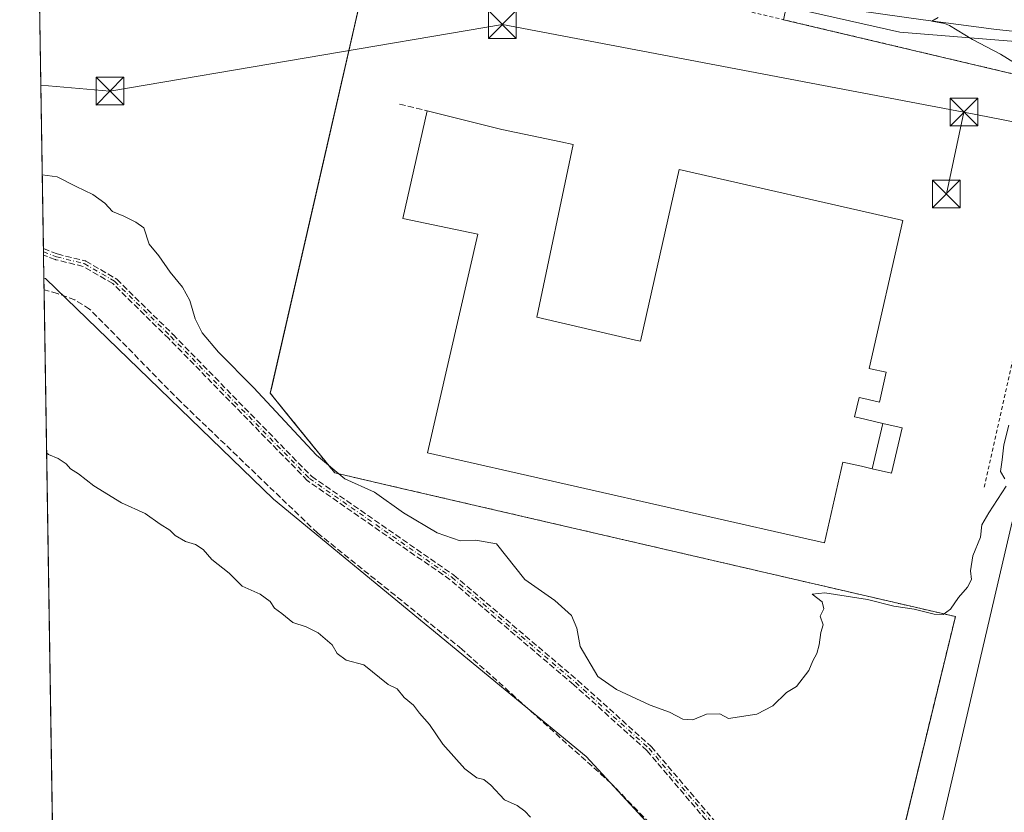
# Model space of a CAD drawing. Units: metres. Extents: x 612039 to 615528, y 4655299 to 4657667.
# Drawn here: x 612039 to 612305, y 4657055 to 4657269 of the extents above; entities that cross this region are included whole.
import ezdxf

# ---------------------------------------------------------------- set-up
doc = ezdxf.new("R2010")
doc.units = ezdxf.units.M
doc.header["$MEASUREMENT"] = 0
for name, pattern in [('DGN Style 2', [1.6480167562047852, 0.988810053722871, -0.6592067024819142]), ('DGN Style 3', [2.307223458686699, 1.648016756204785, -0.6592067024819142]), ('DGN Style 4', [2.6384748266838614, 1.318413404963828, -0.6592067024819142, 0.001648016756204785, -0.6592067024819142])]:
    doc.linetypes.add(name, pattern=pattern)
for name, color, linetype, lineweight in [('Alambrada', 7, 'DGN Style 2', 0), ('Camino eje', 30, 'DGN Style 4', 13), ('Carretera de calzada única Cxs', 7, 'Continuous', 13), ('Comarca CxS', 21, 'Continuous', 0), ('Comunidad Autónoma CxS', 142, 'Continuous', 0), ('Corriente artificial lineal', 4, 'DGN Style 3', 13), ('Cultivos herbáceos CxS', 92, 'Continuous', 0), ('Curva de nivel normal', 30, 'Continuous', 0), ('Edificación industrial Cxs', 135, 'Continuous', 13), ('Instalación sanitaria CxS', 9, 'Continuous', 0), ('Municipio CxS', 4, 'Continuous', 0), ('Muro lineal', 1, 'DGN Style 3', 13), ('Núcleo urbano CxS', 7, 'Continuous', 0), ('Pastizal CxS', 92, 'Continuous', 0), ('Provincia CxS', 1, 'Continuous', 0), ('Recinto industrial CxS', 135, 'Continuous', 0), ('Senda', 7, 'DGN Style 3', 0), ('Tendido', 6, 'Continuous', 0), ('Torre de tendido puntual', 7, 'Continuous', 0)]:
    doc.layers.add(name, color=color, linetype=linetype, lineweight=lineweight)

# ---------------------------------------------------------------- blocks, each defined once
blk = doc.blocks.new('*U18')
at = {"layer": 'Cultivos herbáceos CxS', "color": 92, "linetype": 'Continuous', "lineweight": 0}
blk.add_polyline3d([(612054.3075000001, 4656637.999700001, 283.5724000000046), (612045.4307000004, 4657199.002, 287.8793000000005), (612045.9101, 4657198.9111, 287.8779000000068), (612107.5421000002, 4657139.268300001, 286.9456000000064), (612192.0378000002, 4657069.684699999, 286.7771999999969), (612228.8179000001, 4657029.922900001, 286.9315999999963)], dxfattribs=at)
blk = doc.blocks.new('*U27')
at = {"layer": 'Carretera de calzada única Cxs', "color": 7, "linetype": 'Continuous', "lineweight": 13}
blk.add_polyline3d([(612314.5900999998, 4657265.0101, 289.9103000000032), (612302.1601, 4657266.340100001, 289.9703000000009), (612283.1401000004, 4657268.9101, 290.1380999999965), (612265.8101000005, 4657271.3101, 290.2692999999999)], dxfattribs=at)
blk = doc.blocks.new('5TTEND')
at = {"layer": 'Instalación sanitaria CxS', "color": 7, "linetype": 'Continuous', "lineweight": 0}
for p, q in [((-0.375, 0.3754), (0.375, -0.3746)), ((0.3720000000000001, 0.3784000000000001), (-0.3720000000000001, -0.3776))]:
    blk.add_line(p, q, dxfattribs=at)
at = {"layer": 'Instalación sanitaria CxS', "color": 7, "linetype": 'Continuous', "lineweight": 0, "flags": 128}
blk.add_lwpolyline([(-0.375, -0.3746), (0.375, -0.3746), (0.375, 0.3754), (-0.375, 0.3754), (-0.3720000000000001, -0.3776)], dxfattribs=at)

msp = doc.modelspace()

# ---------------------------------------------------------------- linework, layer by layer
at = {"layer": 'Alambrada', "color": 7, "linetype": 'DGN Style 2', "lineweight": 0, "extrusion": (0.009016097671474994, 0.0402751885228804, 0.9991479465886045), "elevation": 193382.0656250186, "flags": 128}
msp.add_lwpolyline([(419867.098973513, -4674519.99010337), (419867.0989735131, -4674419.915075451)], dxfattribs=at)
at = {"layer": 'Alambrada', "color": 7, "linetype": 'DGN Style 2', "lineweight": 0}
msp.add_polyline3d([(612519.2100999998, 4657188.720100001, 292.9728000000032), (612518.2901, 4657185.720100001, 292.2822000000015), (612514.1901000004, 4657172.4101, 290.8157999999967), (612486.7100999998, 4657053.690099999, 290.8573999999935), (612456.4600999998, 4656924.4801, 290.1600000000035), (612403.8901000004, 4656925.140100001, 290.5146999999997), (612378.4801000003, 4656931.6501, 291.7514999999985), (612358.1700999998, 4656939.5601, 291.9266000000061), (612297.2801000001, 4656972.530099999, 293.0783999999985), (612269.7100999998, 4657001.5001, 290.4789000000019), (612266.7600999996, 4657004.600099999, 290.8375999999989), (612291.8000999996, 4657107.550100001, 291.0298000000039), (612124.0701000001, 4657146.390100001, 290.3984000000055), (612106.6401000004, 4657167.940099999, 290.6919999999955), (612135.7301000003, 4657294.800100001, 290.5975000000035), (612323.6201, 4657250.440099999, 290.4219000000012)], dxfattribs=at)
at = {"layer": 'Camino eje', "color": 30, "linetype": 'DGN Style 4', "lineweight": 13}
msp.add_polyline3d([(612045.3174999999, 4657206.152799999, 288.5197000000044), (612048.8192999996, 4657204.8123, 288.5684999999939), (612056.3598999997, 4657202.960300001, 288.7280000000028), (612064.5619000001, 4657198.197699999, 288.7546000000002), (612079.7755000005, 4657183.2487, 288.8739999999962), (612117.2141000004, 4657144.884099999, 289.3497000000062), (612155.7111000001, 4657118.1611, 289.7410999999993), (612189.1809, 4657089.7183, 289.7774999999965), (612209.0247, 4657071.858899999, 289.585699999996), (612238.5258999999, 4657037.1985, 289.4467000000004), (612256.7821000004, 4657014.444300001, 288.9982000000018), (612262.8674999997, 4657002.0087, 288.4579999999987), (612276.8904999997, 4656982.6941, 287.2244999999967), (612287.6061000006, 4656970.391100001, 287.3659999999945), (612296.8664999995, 4656962.7181, 287.0553000000073), (612314.9905000003, 4656952.267100001, 286.9351000000024), (612344.7562999995, 4656937.185699999, 286.9357000000018), (612373.0667000003, 4656922.765900001, 286.554099999994), (612380.7396999998, 4656920.3847, 286.7287000000069), (612394.1010999996, 4656918.267899999, 286.9150999999983), (612421.0887000002, 4656914.960700001, 286.7287000000069), (612446.4886999996, 4656914.431500001, 287.2287999999971), (612452.8387000002, 4656914.960700001, 287.3859999999986), (612455.9951, 4656913.755100001, 286.9964000000036)], dxfattribs=at)
at = {"layer": 'Carretera de calzada única Cxs', "color": 7, "linetype": 'Continuous', "lineweight": 13}
msp.add_polyline3d([(612385.5701000001, 4657245.7301, 289.4134999999951), (612385.5301000001, 4657247.960100001, 289.3806000000041), (612384.6001000004, 4657252.3101, 289.3323999999994), (612382.5900999998, 4657256.270099999, 289.2856000000029), (612379.6401000004, 4657259.590100001, 289.3150000000023), (612377.8701, 4657260.950099999, 289.3285999999935), (612373.8800999997, 4657262.920100001, 289.3242000000027), (612371.7401000002, 4657263.5001, 289.3156000000017), (612331.1601, 4657264.2501, 289.696299999996), (612314.5900999998, 4657265.0101, 289.9103000000032), (612302.1601, 4657266.340100001, 289.9703000000009), (612283.1401000004, 4657268.9101, 290.1380999999965), (612265.8101000005, 4657271.3101, 290.2692999999999), (612247.2001, 4657274.530099999, 290.3454000000056), (612225.1601, 4657279.0601, 290.3907000000036), (612161.4600999998, 4657294.4901, 290.4216000000015), (612055.8101000005, 4657319.050100001, 290.4912999999942), (612043.4769000001, 4657322.4792, 290.644100000005)], dxfattribs=at)
at = {"layer": 'Comarca CxS', "color": 21, "linetype": 'Continuous', "lineweight": 0}
msp.add_3dface([(615524.0900008514, 4655354.179983464), (612075.5000008254, 4655298.669983462), (612038.9000008265, 4657611.729983436), (615486.3900008507, 4657667.239983437)], dxfattribs=at)
at = {"layer": 'Comunidad Autónoma CxS', "color": 142, "linetype": 'Continuous', "lineweight": 0}
msp.add_3dface([(615524.0900008514, 4655354.179983464), (612075.5000008254, 4655298.669983462), (612038.9000008265, 4657611.729983436), (615486.3900008507, 4657667.239983437)], dxfattribs=at)
at = {"layer": 'Corriente artificial lineal', "color": 4, "linetype": 'DGN Style 3', "lineweight": 13}
msp.add_polyline3d([(612240.6801000005, 4657015.4101, 286.6012000000046), (612217.5000999998, 4657040.280099999, 286.420100000003), (612209.2001, 4657051.700099999, 286.624100000001), (612198.7401000002, 4657062.450099999, 286.6278000000021), (612158.4200999998, 4657098.7601, 287.1993999999977), (612119.3701, 4657130.1601, 287.0154999999941), (612082.3701, 4657165.6601, 287.0087000000058), (612057.8000999996, 4657190.6801, 287.3705000000046), (612053.8000999996, 4657193.170100001, 287.3371999999945), (612049.0900999998, 4657194.890100001, 287.3984000000055), (612045.4802999999, 4657195.8652, 287.4089999999997)], dxfattribs=at)
at = {"layer": 'Cultivos herbáceos CxS', "color": 92, "linetype": 'Continuous', "lineweight": 0, "extrusion": (0.002343950471791048, -0.1482359630893093, 0.9889492429559623), "elevation": -688645.0771684302, "flags": 128}
msp.add_lwpolyline([(685600.7209336482, 4595627.561978899), (685600.7209336481, 4595630.734226759)], dxfattribs=at)
at = {"layer": 'Cultivos herbáceos CxS', "color": 92, "linetype": 'Continuous', "lineweight": 0, "extrusion": (0.0002008930071192224, -0.01269595651311771, 0.9999193829155512), "elevation": -58717.21469071534, "flags": 128}
msp.add_lwpolyline([(612050.8010734952, 4656485.050873509), (612045.410104431, 4656825.719730364)], dxfattribs=at)
at = {"layer": 'Cultivos herbáceos CxS', "color": 92, "linetype": 'Continuous', "lineweight": 0}
msp.add_polyline3d([(612045.4307000004, 4657199.002, 287.8793000000005), (612045.9101, 4657198.9111, 287.8779000000068), (612107.5421000002, 4657139.268300001, 286.9456000000064), (612192.0378000002, 4657069.684699999, 286.7771999999969), (612228.8179000001, 4657029.922900001, 286.9315999999963), (612259.3746999997, 4656995.1995, 286.4505999999965), (612266.7600999996, 4657004.600099999, 289.577099999995), (612267.2878000002, 4657006.7698, 289.786300000007)], dxfattribs=at)
at = {"layer": 'Curva de nivel normal', "color": 30, "linetype": 'Continuous', "lineweight": 0, "flags": 128}
for points, elevation in [([(612310.3700000001, 4657255.6601), (612303.9800000006, 4657259.600099999), (612296.4400000004, 4657263.520099999), (612290.25, 4657267.3301), (612288.8300000001, 4657267.880100001), (612285.4699999997, 4657268.4901), (612287.2000000002, 4657269.5001)], 290), ([(612044.9885999998, 4657226.937799999), (612049.04, 4657226.440099999), (612054.1699999999, 4657223.8101), (612058.6500000004, 4657221.700099999), (612061.9400000004, 4657219.3201), (612064.0199999996, 4657217.0701), (612067.0899999999, 4657215.840100001), (612070.3099999996, 4657214.140100001), (612072.4299999997, 4657212.6601), (612073.9400000004, 4657208.270099999), (612076.54, 4657205.0801), (612079.6100000005, 4657200.6601), (612082.9400000004, 4657196.600099999), (612084.8799999999, 4657193.030099999), (612086.3399999999, 4657188.0101), (612088.2300000006, 4657184.290100001), (612092.6100000005, 4657179.020099999), (612102.0700000003, 4657169.4801), (612119.0899999999, 4657151.1601), (612126.8200000003, 4657144.770099999), (612134.8099999996, 4657141.1501), (612142.6799999997, 4657135.590100001), (612151.7300000006, 4657130.210100001), (612157.9900000002, 4657128.0701), (612162.1500000004, 4657128.2301), (612167.7999999998, 4657127.220100001), (612175.4400000004, 4657117.530099999), (612183.5, 4657111.920100001), (612188.0499999998, 4657107.800100001), (612189.4800000006, 4657104.380100001), (612190.3700000001, 4657099.470100001), (612195.2000000002, 4657091.370100001), (612200.2199999997, 4657087.870100001), (612209.2699999996, 4657083.630100001), (612214.5099999999, 4657081.690099999), (612218.1799999997, 4657079.770099999), (612220.8399999999, 4657079.620100001), (612224.5099999999, 4657081.210100001), (612228.1799999997, 4657081.2501), (612230.5099999999, 4657080.0001), (612238.1799999997, 4657081.210100001), (612242.5099999999, 4657083.460100001), (612246.1699999999, 4657087.0001), (612248.9000000004, 4657088.6501), (612252.1799999997, 4657092.940099999), (612253.2800000003, 4657095.610099999), (612254.3499999996, 4657097.610099999), (612254.9800000006, 4657099.940099999), (612255.4600000001, 4657103.280099999), (612256.0499999998, 4657105.360099999), (612255.25, 4657107.690099999), (612256.25, 4657109.610099999), (612255.7599999999, 4657111.540100001), (612253.1200000001, 4657113.610099999), (612256.5499999998, 4657114.0101), (612268.0800000001, 4657112.170100001), (612275.1299999999, 4657110.360099999), (612280.6799999997, 4657109.5601), (612286.04, 4657108.200099999), (612288.54, 4657108.110099999), (612290.5, 4657109.550100001), (612292.6500000004, 4657112.6801), (612295.0899999999, 4657115.4801), (612296.1799999997, 4657117.610099999), (612295.9000000004, 4657119.940099999), (612296.5300000003, 4657123.940099999), (612298.6200000001, 4657129.020099999), (612298.9600000001, 4657132.3301), (612300.8200000003, 4657135.5601), (612305.54, 4657142.8301)], 290), ([(612305.2000000002, 4657144.770099999), (612304, 4657146.780099999), (612304.4400000004, 4657149.880100001), (612304.8899999997, 4657153.960100001), (612306.2999999998, 4657159.270099999)], 290), ([(612176.9500000002, 4657053.340100001), (612175.4699999997, 4657054.9001), (612173.3399999999, 4657056.440099999), (612169.9000000004, 4657058.0001), (612166.2400000002, 4657062.0001), (612164.3700000001, 4657063.470100001), (612162.4800000006, 4657063.920100001), (612159.2599999999, 4657066.360099999), (612153.2699999996, 4657073.030099999), (612149.6299999999, 4657078.390100001), (612146.9199999999, 4657081.4801), (612145.2999999998, 4657083.600099999), (612142.7800000003, 4657085.670100001), (612140.9199999999, 4657088.0101), (612138.4800000006, 4657089.2301), (612131.9400000004, 4657094.470100001), (612127.1299999999, 4657095.770099999), (612124.7400000002, 4657097.600099999), (612123.3300000001, 4657099.940099999), (612119.5700000003, 4657103.1601), (612116.2999999998, 4657104.780099999), (612112.7000000002, 4657105.9901), (612109.7800000003, 4657108.350099999), (612107.8099999996, 4657109.800100001), (612106.5899999999, 4657111.620100001), (612103.9400000004, 4657113.630100001), (612099.04, 4657115.790100001), (612095.5599999996, 4657119.3101), (612090.8700000001, 4657122.9901), (612088.4600000001, 4657125.6501), (612086.4000000004, 4657127.0001), (612083.6900000004, 4657127.850099999), (612080.9500000002, 4657129.470100001), (612079.5199999996, 4657130.9101), (612076.9000000004, 4657132.5001), (612072.8300000001, 4657135.380100001), (612066.3799999999, 4657138.3201), (612058.9800000006, 4657142.860099999), (612054.7800000003, 4657146.1501), (612052.6399999997, 4657147.520099999), (612051.4400000004, 4657148.8301), (612049.2599999999, 4657150.3201), (612046.6799999997, 4657151.4101), (612046.1765999999, 4657151.861400001)], 285)]:
    msp.add_lwpolyline(points, dxfattribs=dict(at, elevation=elevation))
at = {"layer": 'Edificación industrial Cxs', "color": 135, "linetype": 'Continuous', "lineweight": 13, "elevation": 299.930600000007, "flags": 128}
msp.add_lwpolyline([(612272.1622000001, 4657159.7766), (612269.3446000004, 4657147.503799999), (612266.4600999998, 4657148.170100001), (612261.3701, 4657149.3301), (612256.3901000004, 4657127.460100001), (612149.1401000004, 4657151.860099999), (612157.7901, 4657189.4101), (612162.7516000001, 4657210.934900001), (612142.4655999999, 4657215.209200001), (612149.0344000002, 4657244.2619), (612169.2600999996, 4657239.220100001), (612185.1963000001, 4657235.878500001), (612188.4801000003, 4657235.190099999), (612178.6801000005, 4657188.4801), (612205.3438999997, 4657182.2917), (612206.7301000003, 4657181.970100001), (612217.1700999998, 4657228.390100001), (612276.4801000003, 4657214.9101), (612277.6001000004, 4657214.6601), (612268.5000999998, 4657174.630100001), (612268.8662999999, 4657174.5471), (612273.1401000004, 4657173.5801), (612271.3000999996, 4657165.550100001), (612267.0380999995, 4657166.511700001), (612265.7600999996, 4657166.800100001), (612264.5601000005, 4657161.530099999), (612265.8280999997, 4657161.237500001)], close=True, dxfattribs=at)
at = {"layer": 'Edificación industrial Cxs', "color": 135, "linetype": 'Continuous', "lineweight": 13, "elevation": 298.829800000007, "flags": 128}
msp.add_lwpolyline([(612284.3625999996, 4657035.4297), (612307.1168000001, 4657133.193399999)], dxfattribs=at)
at = {"layer": 'Edificación industrial Cxs', "color": 135, "linetype": 'Continuous', "lineweight": 13}
for points in [[(612205.3438999997, 4657182.2917, 298.420499999993), (612206.7301000003, 4657181.970100001, 298.6738000000041), (612217.1700999998, 4657228.390100001, 294.7532999999967), (612276.4801000003, 4657214.9101, 295.1086000000068), (612277.6001000004, 4657214.6601, 294.6061000000045), (612268.5000999998, 4657174.630100001, 297.3837000000058), (612268.8662999999, 4657174.5471, 297.0823999999994), (612273.1401000004, 4657173.5801, 294.097299999994), (612271.3000999996, 4657165.550100001, 294.7967000000062), (612267.0380999995, 4657166.511700001, 297.3003999999929), (612265.7600999996, 4657166.800100001, 297.9343999999983), (612264.5601000005, 4657161.530099999, 298.1147999999957), (612265.8280999997, 4657161.237500001, 297.5173000000068), (612272.1621000003, 4657159.7763, 294.9792000000016), (612277.3901000004, 4657158.5701, 293.8709999999992), (612274.5601000005, 4657146.300100001, 293.9271000000008), (612269.3447000004, 4657147.504100001, 295.9517000000051), (612266.4600999998, 4657148.170100001, 296.7112999999954), (612261.3701, 4657149.3301, 298.491200000004), (612256.3901000004, 4657127.460100001, 295.4379999999946), (612149.1401000004, 4657151.860099999, 296.4679000000033), (612157.7901, 4657189.4101, 298.7706000000035), (612162.7516000001, 4657210.934900001, 299.5348999999987), (612142.4655999999, 4657215.209200001, 295.9875999999931), (612149.0344000002, 4657244.2619, 295.2556999999942)], [(612149.0344000002, 4657244.2619, 295.2556999999942), (612169.2600999996, 4657239.220100001, 296.6205000000046), (612185.1963000001, 4657235.878500001, 295.7320999999938), (612188.4801000003, 4657235.190099999, 294.4643000000069), (612178.6801000005, 4657188.4801, 299.930600000007), (612205.3438999997, 4657182.2917, 298.420499999993)], [(612378.1125999996, 4657036.7305, 289.8310999999958), (612371.9397999998, 4657009.6328, 290.0981000000029), (612337.8085000003, 4657017.5703, 290.8264999999956), (612339.6322999997, 4657023.933900001, 296.5877999999939), (612304.3400999998, 4657032.350099999, 295.6440000000002), (612303.9418000003, 4657031.064099999, 294.1511000000028), (612284.3625999996, 4657035.4297, 290.0684999999939), (612307.1168000001, 4657133.193399999, 290.2899000000034), (612317.3026999999, 4657130.618000001, 294.9832000000025), (612317.6101000002, 4657131.9301, 294.9967000000034), (612318.0000999998, 4657131.840100001, 295.0960000000051), (612327.1300999997, 4657170.640100001, 292.2226999999984), (612336.6101000002, 4657168.4101, 292.7562999999937), (612334.5000999998, 4657159.4301, 296.0247999999993), (612358.5701000001, 4657153.770099999, 297.4758000000002), (612360.9301000005, 4657166.090100001, 291.376099999994), (612361.7566000001, 4657165.8972, 292.0103999999992)]]:
    msp.add_polyline3d(points, dxfattribs=at)
msp.add_3dface([(612269.3446000004, 4657147.503799999, 295.9516000000003), (612272.1622000001, 4657159.7766, 295.9516000000003), (612277.3901000004, 4657158.5701, 295.9516000000003), (612274.5601000005, 4657146.300100001, 295.9516000000003)], dxfattribs=at)
at = {"layer": 'Municipio CxS', "color": 4, "linetype": 'Continuous', "lineweight": 0}
msp.add_3dface([(615524.0900008514, 4655354.179983464), (612075.5000008254, 4655298.669983462), (612038.9000008265, 4657611.729983436), (615486.3900008507, 4657667.239983437)], dxfattribs=at)
at = {"layer": 'Muro lineal', "color": 1, "linetype": 'DGN Style 3', "lineweight": 13, "extrusion": (-0.3389428253761411, 0.08449130815078076, 0.9370053254774002), "elevation": 186289.7929581133, "flags": 128}
msp.add_lwpolyline([(-4667021.061005332, -498868.0706750447), (-4667021.061005332, -498859.8717731828)], dxfattribs=at)
at = {"layer": 'Núcleo urbano CxS', "color": 7, "linetype": 'Continuous', "lineweight": 0}
for points in [[(612368.3262, 4657258.1777, 289.2750999999989), (612276.7801000001, 4657265.585999999, 290.2480999999971), (612137.5389, 4657296.970899999, 290.3178000000044), (612134.6960000005, 4657297.631800001, 290.230899999995), (612055.1311999997, 4657316.1281, 290.3369999999995), (612055.0067999996, 4657316.159800001, 290.3366999999998), (612043.5263999999, 4657319.3507, 290.4275000000052), (612043.2125000004, 4657339.188999999, 290.7391000000061), (612076.3501000004, 4657332.136600001, 290.7342000000062), (612126.2867999999, 4657320.6579, 290.3417000000045), (612249.7988999998, 4657292.266799999, 290.9845999999961), (612250.3760000002, 4657292.162000001, 290.977899999998), (612270.1586999996, 4657288.568800001, 290.7697000000044), (612285.3892999999, 4657286.200999999, 290.9327000000048), (612300.0280999999, 4657284.343900001, 290.587400000004), (612325.9664000003, 4657282.102800001, 290.5684000000037)], [(612276.3425000003, 4657043.997300001, 289.7627999999968), (612291.8000999996, 4657107.550100001, 290.4291999999987), (612141.7396, 4657142.2985, 291.0351999999984), (612124.0701000001, 4657146.390100001, 290.449099999998), (612112.9519999997, 4657160.1362, 290.6815000000061), (612106.6401000004, 4657167.940099999, 290.5890000000072), (612106.9236000003, 4657169.1764, 290.6545999999944), (612122.7023999998, 4657237.987000001, 291.1303999999946), (612135.7301000003, 4657294.800100001, 290.2010000000009), (612134.6960000005, 4657297.631800001, 290.230899999995), (612137.5389, 4657296.970899999, 290.3178000000044), (612276.7801000001, 4657265.585999999, 290.2480999999971), (612368.3262, 4657258.1777, 289.2750999999989)], [(612134.6960000005, 4657297.631800001, 290.230899999995), (612135.7301000003, 4657294.800100001, 290.2010000000009), (612122.7023999998, 4657237.987000001, 291.1303999999946), (612106.9236000003, 4657169.1764, 290.6545999999944), (612106.6401000004, 4657167.940099999, 290.5890000000072), (612112.9519999997, 4657160.1362, 290.6815000000061), (612124.0701000001, 4657146.390100001, 290.449099999998), (612141.7396, 4657142.2985, 291.0351999999984), (612291.8000999996, 4657107.550100001, 290.4291999999987), (612276.3425000003, 4657043.997300001, 289.7627999999968), (612267.2878000002, 4657006.7698, 289.786300000007)], [(612134.6960000005, 4657297.631800001, 290.230899999995), (612137.5389, 4657296.970899999, 290.3178000000044), (612276.7801000001, 4657265.585999999, 290.2480999999971), (612368.3262, 4657258.1777, 289.2750999999989), (612440.2929999996, 4657261.352700001, 288.1432000000059), (612541.4989, 4657273.3521, 287.5280999999959)], [(612134.6960000005, 4657297.631800001, 290.230899999995), (612137.5389, 4657296.970899999, 290.3178000000044), (612276.7801000001, 4657265.585999999, 290.2480999999971), (612368.3262, 4657258.1777, 289.2750999999989), (612440.2929999996, 4657261.352700001, 288.1432000000059), (612541.4989, 4657273.3521, 287.5280999999959)]]:
    msp.add_polyline3d(points, dxfattribs=at)
at = {"layer": 'Pastizal CxS', "color": 92, "linetype": 'Continuous', "lineweight": 0, "extrusion": (0.0002649007771455307, -0.0167414310566633, 0.9998598173312864), "elevation": -77517.67322571971, "flags": 128}
msp.add_lwpolyline([(685650.7726359826, 4646294.302277582), (685650.7726359826, 4646406.668091192)], dxfattribs=at)
at = {"layer": 'Pastizal CxS', "color": 92, "linetype": 'Continuous', "lineweight": 0, "extrusion": (0.0002525459895341968, -0.01600510186226422, 0.9998718782598608), "elevation": -74095.9939460402, "flags": 128}
msp.add_lwpolyline([(685446.4803048361, 4646379.408735538), (685446.4803048361, 4646380.270853285)], dxfattribs=at)
at = {"layer": 'Pastizal CxS', "color": 92, "linetype": 'Continuous', "lineweight": 0, "extrusion": (0.000256363939490808, -0.01612473041308243, 0.9998699552174953), "elevation": -74650.79256542775, "flags": 128}
msp.add_lwpolyline([(686002.6328697182, 4646287.586988303), (686002.6328697182, 4646288.448909291)], dxfattribs=at)
at = {"layer": 'Pastizal CxS', "color": 92, "linetype": 'Continuous', "lineweight": 0, "extrusion": (0.00159749449429298, -0.1010744733577145, 0.9948775798291976), "elevation": -469459.7925823162, "flags": 128}
msp.add_lwpolyline([(685567.4114759995, 4623170.672135444), (685567.4114759994, 4623176.994406236)], dxfattribs=at)
at = {"layer": 'Pastizal CxS', "color": 92, "linetype": 'Continuous', "lineweight": 0}
msp.add_polyline3d([(612134.6960000005, 4657297.631800001, 290.230899999995), (612135.7301000003, 4657294.800100001, 290.2010000000009), (612122.7023999998, 4657237.987000001, 291.1303999999946), (612106.9236000003, 4657169.1764, 290.6545999999944), (612106.6401000004, 4657167.940099999, 290.5890000000072), (612112.9519999997, 4657160.1362, 290.6815000000061), (612124.0701000001, 4657146.390100001, 290.449099999998), (612141.7396, 4657142.2985, 291.0351999999984), (612291.8000999996, 4657107.550100001, 290.4291999999987), (612276.3425000003, 4657043.997300001, 289.7627999999968), (612267.2878000002, 4657006.7698, 289.786300000007), (612266.7600999996, 4657004.600099999, 289.577099999995), (612259.3746999997, 4656995.1995, 286.4505999999965), (612228.8179000001, 4657029.922900001, 286.9315999999963), (612192.0378000002, 4657069.684699999, 286.7771999999969), (612107.5421000002, 4657139.268300001, 286.9456000000064), (612045.9101, 4657198.9111, 287.8779000000068), (612045.4307000004, 4657199.002, 287.8793000000005), (612043.5263999999, 4657319.3507, 290.4275000000052), (612055.0067999996, 4657316.159800001, 290.3366999999998), (612055.1311999997, 4657316.1281, 290.3369999999995)], close=True, dxfattribs=at)
for points in [[(612134.6960000005, 4657297.631800001, 290.230899999995), (612135.7301000003, 4657294.800100001, 290.2010000000009), (612122.7023999998, 4657237.987000001, 291.1303999999946), (612106.9236000003, 4657169.1764, 290.6545999999944), (612106.6401000004, 4657167.940099999, 290.5890000000072), (612112.9519999997, 4657160.1362, 290.6815000000061), (612124.0701000001, 4657146.390100001, 290.449099999998), (612141.7396, 4657142.2985, 291.0351999999984), (612291.8000999996, 4657107.550100001, 290.4291999999987), (612276.3425000003, 4657043.997300001, 289.7627999999968), (612267.2878000002, 4657006.7698, 289.786300000007)], [(612045.4307000004, 4657199.002, 287.8793000000005), (612045.9101, 4657198.9111, 287.8779000000068), (612107.5421000002, 4657139.268300001, 286.9456000000064), (612192.0378000002, 4657069.684699999, 286.7771999999969), (612228.8179000001, 4657029.922900001, 286.9315999999963), (612259.3746999997, 4656995.1995, 286.4505999999965), (612266.7600999996, 4657004.600099999, 289.577099999995), (612267.2878000002, 4657006.7698, 289.786300000007)]]:
    msp.add_polyline3d(points, dxfattribs=at)
at = {"layer": 'Provincia CxS', "color": 1, "linetype": 'Continuous', "lineweight": 0}
msp.add_3dface([(615524.0900008514, 4655354.179983464), (612075.5000008254, 4655298.669983462), (612038.9000008265, 4657611.729983436), (615486.3900008507, 4657667.239983437)], dxfattribs=at)
at = {"layer": 'Recinto industrial CxS', "color": 135, "linetype": 'Continuous', "lineweight": 0, "extrusion": (0.00501258332633843, -0.001183447879397933, 0.9999867366417984), "elevation": -2151.871940694674, "flags": 128}
msp.add_lwpolyline([(612236.2212641834, 4657269.629139745), (612314.4716568426, 4657251.154826807)], dxfattribs=at)
at = {"layer": 'Recinto industrial CxS', "color": 135, "linetype": 'Continuous', "lineweight": 0}
for points in [[(612251.4801000003, 4657297.290100001, 292.0742999999929), (612245.3707999998, 4657268.9144, 290.8359999999957), (612323.6201, 4657250.440099999, 290.4219000000012)], [(612266.7600999996, 4657004.600099999, 290.8375999999989), (612291.8000999996, 4657107.550100001, 291.0298000000039), (612141.7396, 4657142.2985, 290.937699999995), (612124.0701000001, 4657146.390100001, 290.3984000000055), (612106.6401000004, 4657167.940099999, 290.6919999999955), (612135.7301000003, 4657294.800100001, 290.5975000000035)], [(612514.5406, 4657173.547800001, 290.8684000000067), (612514.1901000004, 4657172.4101, 290.8157999999967), (612486.7100999998, 4657053.690099999, 290.8573999999935), (612456.4600999998, 4656924.4801, 290.1600000000035), (612403.8901000004, 4656925.140100001, 290.5146999999997), (612378.4801000003, 4656931.6501, 291.7514999999985), (612358.1700999998, 4656939.5601, 291.9266000000061), (612297.2801000001, 4656972.530099999, 293.0783999999985), (612269.7100999998, 4657001.5001, 290.4789000000019), (612266.7600999996, 4657004.600099999, 290.8375999999989), (612291.8000999996, 4657107.550100001, 291.0298000000039), (612141.7396, 4657142.2985, 290.937699999995), (612124.0701000001, 4657146.390100001, 290.3984000000055), (612106.6401000004, 4657167.940099999, 290.6919999999955), (612135.7301000003, 4657294.800100001, 290.5975000000035)]]:
    msp.add_polyline3d(points, dxfattribs=at)
at = {"layer": 'Senda', "color": 7, "linetype": 'DGN Style 3', "lineweight": 0, "extrusion": (0.0005426416593727304, -0.03425996914140175, 0.99941280762979), "elevation": -158935.2674633695, "flags": 128}
msp.add_lwpolyline([(685724.5258632691, 4644209.529027096), (685724.5258632691, 4644211.25385609)], dxfattribs=at)
at = {"layer": 'Senda', "color": 7, "linetype": 'DGN Style 3', "lineweight": 0}
for points in [[(612237.9091999996, 4657036.688800001, 289.4140999999945), (612208.4500000002, 4657071.299900001, 289.521900000007), (612188.6541999998, 4657089.1161, 289.750199999995), (612155.2227999996, 4657117.5262, 289.722299999994), (612116.7578999996, 4657144.2269, 289.2480999999971), (612116.6974, 4657144.273399999, 289.2431999999972), (612116.6414999999, 4657144.325400001, 289.2394000000059), (612079.2088000001, 4657182.684, 288.8398000000016), (612064.073, 4657197.556500001, 288.6855000000069), (612056.0575000001, 4657202.2108, 288.6690999999992), (612048.6284999996, 4657204.035399999, 288.5357999999979), (612048.5645000003, 4657204.054, 288.5342999999993), (612048.5333000004, 4657204.065199999, 288.5337), (612045.3311999999, 4657205.290999999, 288.4902000000002), (612045.3038999997, 4657207.014699999, 288.5492999999988), (612049.0586000001, 4657205.577299999, 288.602899999998), (612056.5506999996, 4657203.737199999, 288.780899999998), (612056.6591999996, 4657203.702199999, 288.7822000000015), (612056.7615999999, 4657203.652100001, 288.7823999999964), (612064.9636000004, 4657198.8895, 288.8251000000019), (612065.0462999997, 4657198.8344, 288.8261000000057), (612065.1215000004, 4657198.769400001, 288.8258999999962), (612080.3361999998, 4657183.819300001, 288.9167000000016), (612080.3480000002, 4657183.807399999, 288.9165999999968), (612117.7331999998, 4657145.4976, 289.4437999999937), (612156.1672999999, 4657118.818299999, 289.7636000000057), (612156.2099000001, 4657118.786599999, 289.7635000000009), (612156.2291000001, 4657118.7707, 289.763300000006), (612189.6989000002, 4657090.3279, 289.8055000000023), (612189.7160999998, 4657090.312899999, 289.8058000000019), (612209.5598999998, 4657072.453500001, 289.6444999999949), (612209.5833000002, 4657072.431600001, 289.6437000000006), (612209.6338999998, 4657072.377400001, 289.6414999999979), (612239.1369000003, 4657037.7149, 289.4646000000066)], [(612045.3038999997, 4657207.014699999, 288.5492999999988), (612049.0586000001, 4657205.577299999, 288.602899999998), (612056.5506999996, 4657203.737199999, 288.780899999998), (612056.6591999996, 4657203.702199999, 288.7822000000015), (612056.7615999999, 4657203.652100001, 288.7823999999964), (612064.9636000004, 4657198.8895, 288.8251000000019), (612065.0462999997, 4657198.8344, 288.8261000000057), (612065.1215000004, 4657198.769400001, 288.8258999999962), (612080.3361999998, 4657183.819300001, 288.9167000000016), (612080.3480000002, 4657183.807399999, 288.9165999999968), (612117.7331999998, 4657145.4976, 289.4437999999937), (612156.1672999999, 4657118.818299999, 289.7636000000057), (612156.2099000001, 4657118.786599999, 289.7635000000009), (612156.2291000001, 4657118.7707, 289.763300000006), (612189.6989000002, 4657090.3279, 289.8055000000023), (612189.7160999998, 4657090.312899999, 289.8058000000019), (612209.5598999998, 4657072.453500001, 289.6444999999949), (612209.5833000002, 4657072.431600001, 289.6437000000006), (612209.6338999998, 4657072.377400001, 289.6414999999979), (612239.1369000003, 4657037.7149, 289.4646000000066)], [(612237.9091999996, 4657036.688800001, 289.4140999999945), (612208.4500000002, 4657071.299900001, 289.521900000007), (612188.6541999998, 4657089.1161, 289.750199999995), (612155.2227999996, 4657117.5262, 289.722299999994), (612116.7578999996, 4657144.2269, 289.2480999999971), (612116.6974, 4657144.273399999, 289.2431999999972), (612116.6414999999, 4657144.325400001, 289.2394000000059), (612079.2088000001, 4657182.684, 288.8398000000016), (612064.073, 4657197.556500001, 288.6855000000069), (612056.0575000001, 4657202.2108, 288.6690999999992), (612048.6284999996, 4657204.035399999, 288.5357999999979), (612048.5645000003, 4657204.054, 288.5342999999993), (612048.5333000004, 4657204.065199999, 288.5337), (612045.3311999999, 4657205.291099999, 288.4902000000002)]]:
    msp.add_polyline3d(points, dxfattribs=at)
at = {"layer": 'Tendido', "color": 6, "linetype": 'Continuous', "lineweight": 0, "extrusion": (-0.005549885634003661, -0.02587742253574448, 0.9996497175372762), "elevation": -123622.9177228532, "flags": 128}
msp.add_lwpolyline([(-377942.515748336, 4680459.612986865), (-377942.515748336, 4680436.953613861)], dxfattribs=at)
at = {"layer": 'Tendido', "color": 6, "linetype": 'Continuous', "lineweight": 0}
for points in [[(613012.0681999996, 4657627.399499999, 301.8923000000068), (613015.2279000003, 4657586.816000001, 305.6512999999977), (613073.6600000003, 4657453.199999999, 303.6998000000021), (612964.0502000004, 4657370.933900001, 297.1508999999933), (612844.8399999999, 4657281.460000001, 286.4581999999937), (612763.3321000002, 4657267.836300001, 287.2639000000054), (612660.8224, 4657252.708100001, 288.5592999999935), (612580.8622000003, 4657240.2961, 289.1475000000065), (612426.2050000001, 4657218.119999999, 291.4049999999988), (612294.1375000002, 4657243.945, 292.8166999999958)], [(612044.6047999999, 4657251.196000001, 290.507500000007), (612063.2800000003, 4657249.619999999, 291.8902999999991), (612169.3777000001, 4657267.6041, 292.4946999999956), (612294.1375000002, 4657243.945, 292.8166999999958)]]:
    msp.add_polyline3d(points, dxfattribs=at)

# ---------------------------------------------------------------- block references
at = {"layer": 'Carretera de calzada única Cxs', "color": 7, "linetype": 'Continuous', "lineweight": 13}
msp.add_blockref('*U27', (0, 0), dxfattribs=at)
at = {"layer": 'Cultivos herbáceos CxS', "color": 92, "linetype": 'Continuous', "lineweight": 0}
msp.add_blockref('*U18', (0, 0), dxfattribs=at)
at = {"layer": 'Torre de tendido puntual', "color": 7, "linetype": 'Continuous', "lineweight": 0, "xscale": 10, "yscale": 10, "zscale": 10}
for p in [(612169.3777000001, 4657267.6041, 292.4946999999956), (612063.2800000003, 4657249.619999999, 291.8902999999991), (612294.1375000002, 4657243.945, 292.8166999999958), (612289.3875000002, 4657221.7972, 292.2170000000042)]:
    msp.add_blockref('5TTEND', p, dxfattribs=at)

doc.saveas('drawing.dxf')
